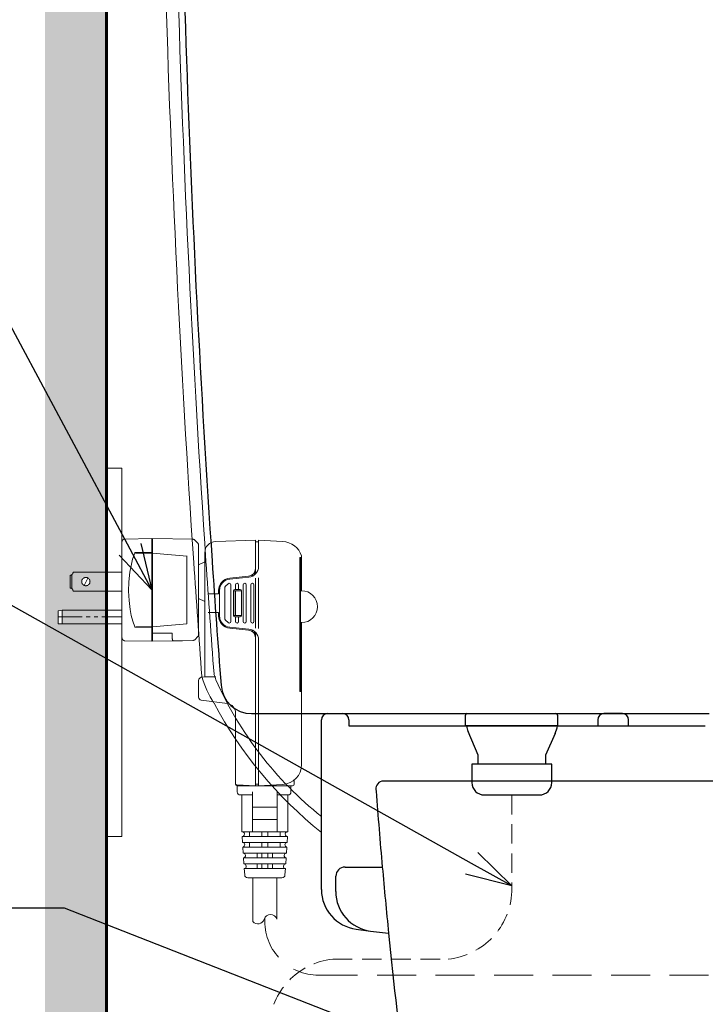
# Model space of a CAD drawing. Units: millimetres. Extents: x 190 to 2945, y 3374 to 6818.
# Drawn here: x 531 to 754, y 4410 to 4731 of the extents above; entities that cross this region are included whole.
import ezdxf
from ezdxf import colors
from ezdxf.entities.mleader import LeaderData, LeaderLine
from ezdxf.math import Vec2, Vec3

# ---------------------------------------------------------------- set-up
doc = ezdxf.new("R2010")
doc.units = ezdxf.units.MM
doc.linetypes.add('DASHED', pattern=[19.05, 12.7, -6.35])
doc.layers.add('標註線', color=7, linetype='Continuous', lineweight=9)
doc.layers.add('牆壁線', color=130, linetype='Continuous', lineweight=50)
doc.layers.add('繪圖線', color=7, linetype='Continuous')
doc.styles.get("Standard").update_dxf_attribs({"font": 'msjh.ttf', "height": 25})

# ---------------------------------------------------------------- blocks, each defined once
blk = doc.blocks.new('_Open30')
at = {"color": 0, "linetype": 'ByBlock', "lineweight": -2}
for p, q in [((-1, 0.268), (0, 0)), ((0, 0), (-1, -0.268)), ((0, 0), (-1, 0))]:
    blk.add_line(p, q, dxfattribs=at)

msp = doc.modelspace()

# ---------------------------------------------------------------- hatches: boundary and pattern name
at = {"layer": '繪圖線', "lineweight": 0}
h = msp.add_hatch(dxfattribs=at)
h.set_pattern_fill('DOTS', color=256, scale=5)
h.set_pattern_definition([(0, (121.696, -115.881), (3.96875, 7.9375), [0, -7.9375])])
h.paths.add_polyline_path([(558.92, 5166.39), (538.92, 5166.39), (538.92, 4104.73), (558.92, 4104.73), (558.92, 4314.23), (551.92, 4314.23), (551.92, 4335.23), (558.92, 4335.23)])
h.paths.add_polyline_path([(547.68, 4545.44), (547.71, 4545.38), (548.06, 4545.38), (547.68, 4545.51)], flags=16)
h.paths.add_polyline_path([(547.17, 4549.82), (547.36, 4549.89), (547.74, 4550.08), (547.04, 4550.08), (547.04, 4549.82)], flags=16)
h.paths.add_polyline_path([(551.99, 4549.13), (552.91, 4549.13), (552.82, 4548.93), (552.88, 4548.93), (553.52, 4548.93), (553.52, 4547.79), (553.58, 4547.73), (553.52, 4547.73), (553.52, 4547.54), (553.52, 4547.41), (553.52, 4547.35), (553.45, 4547.26), (553.45, 4547.22), (553.39, 4547.16), (553.39, 4546.46), (552.44, 4546.46), (552.44, 4546.4), (552.18, 4546.4), (551.55, 4546.4), (551.59, 4546.48), (551.42, 4546.65), (550.85, 4546.65), (550.85, 4547.54), (550.85, 4547.79), (550.85, 4547.98), (550.85, 4548.11), (550.91, 4548.11), (550.91, 4548.17), (550.91, 4548.24), (550.91, 4549), (551.74, 4549), (551.74, 4549.06), (551.93, 4549.06)], flags=16)
h.paths.add_polyline_path([(544.44, 4538.46), (544.44, 4536.3), (544.44, 4533.96), (543.17, 4533.96), (543.17, 4536.3), (543.17, 4538.21)], flags=16)
h.paths.add_polyline_path([(682.65, 4124.72), (558.92, 4124.72), (558.92, 4104.73), (682.03, 4104.73), (682.65, 4105.15)])
h.paths.add_polyline_path([(712.92, 4124.72), (687.25, 4124.72), (687.25, 4104.73), (712.92, 4104.73)])
h.paths.add_polyline_path([(758.92, 4124.72), (712.92, 4124.72), (712.92, 4104.73), (758.92, 4104.73)])
h.paths.add_polyline_path([(804.92, 4124.72), (758.92, 4124.72), (758.92, 4104.73), (804.92, 4104.73)])
h.paths.add_polyline_path([(1069.98, 4124.72), (812.9, 4124.72), (812.9, 4104.73), (1069.98, 4104.73)])
h.paths.add_polyline_path([(1309.33, 4124.72), (1073.81, 4124.72), (1073.81, 4104.73), (1309.33, 4104.73)])

# ---------------------------------------------------------------- linework, layer by layer
at = {"layer": '牆壁線', "lineweight": 60}
msp.add_line((558.92, 5166.39), (558.92, 4124.73), dxfattribs=at)
at = {"layer": '繪圖線', "color": 3, "lineweight": 0}
for p, q in [((558.92, 4584.73), (558.92, 4464.73)), ((558.92, 4584.73), (563.92, 4584.73)), ((563.92, 4584.73), (563.92, 4464.73)), ((607.43, 4561.23), (594.52, 4560.83)), ((607.43, 4550.24), (607.43, 4561.23)), ((608.43, 4560.73), (607.43, 4560.73)), ((608.43, 4561.23), (608.43, 4552.69)), ((616.27, 4560.82), (608.43, 4561.23)), ((590.93, 4516.73), (590.93, 4557.14)), ((588.93, 4553.23), (590.93, 4554.23)), ((622.43, 4555.58), (621.83, 4555.58)), ((621.83, 4555.58), (621.83, 4511.98)), ((622.13, 4511.98), (622.13, 4555.58)), ((622.43, 4556.13), (622.43, 4544.78)), ((588.93, 4542.23), (588.93, 4553.23)), ((588.93, 4542.23), (588.93, 4553.23)), ((607.13, 4550.8), (607.13, 4549.97)), ((607.18, 4550.01), (607.18, 4550.9)), ((605.18, 4549.5), (599.03, 4548.89)), ((605.29, 4549.21), (599.06, 4548.57)), ((606.43, 4549.99), (606.43, 4549.53)), ((606.48, 4550.03), (606.48, 4549.55)), ((607.43, 4548.92), (607.43, 4532.53)), ((608.43, 4532.43), (608.43, 4549.02)), ((595.43, 4543.73), (595.43, 4544.91)), ((595.73, 4536.57), (595.73, 4544.89)), ((597.43, 4545.52), (597.43, 4535.94)), ((598.58, 4547.08), (597.72, 4546.23)), ((599.43, 4546.73), (599.43, 4534.73)), ((600.23, 4536.73), (600.23, 4544.73)), ((600.43, 4544.73), (602.93, 4544.73)), ((600.43, 4536.73), (600.43, 4544.73)), ((602.43, 4545.23), (600.73, 4545.23)), ((600.93, 4546.73), (600.93, 4545.23)), ((600.93, 4544.73), (600.93, 4536.73)), ((601.93, 4546.73), (601.93, 4545.23)), ((602.93, 4544.73), (602.93, 4536.73)), ((603.43, 4546.73), (603.43, 4534.73)), ((604.43, 4546.73), (604.43, 4534.73)), ((605.93, 4546.73), (605.93, 4534.73)), ((606.93, 4546.73), (606.93, 4534.73)), ((622.43, 4544.78), (622.13, 4544.78)), ((590.93, 4541.23), (588.93, 4542.23)), ((595.43, 4543.73), (591.99, 4543.73)), ((595.43, 4537.73), (591.99, 4537.73)), ((595.43, 4536.55), (595.43, 4537.73)), ((598.58, 4534.38), (597.72, 4535.23)), ((602.93, 4536.73), (600.43, 4536.73)), ((602.43, 4536.23), (600.73, 4536.23)), ((600.93, 4534.73), (600.93, 4536.23)), ((602.43, 4536.23), (601.93, 4536.23)), ((601.93, 4534.73), (601.93, 4536.23)), ((622.43, 4534.38), (622.13, 4534.38)), ((622.43, 4488.13), (622.43, 4534.38)), ((605.18, 4531.95), (599.03, 4532.57)), ((605.29, 4532.25), (599.06, 4532.89)), ((606.43, 4531.93), (606.43, 4531.47)), ((606.48, 4531.43), (606.48, 4531.91)), ((607.13, 4530.65), (607.13, 4531.49)), ((607.18, 4530.56), (607.18, 4531.45)), ((607.43, 4531.22), (607.43, 4481.23)), ((608.43, 4481.23), (608.43, 4528.77)), ((588.93, 4510.1), (588.93, 4515.57)), ((589.78, 4516.56), (590.93, 4516.73)), ((594.52, 4516.73), (590.93, 4516.73)), ((622.43, 4511.98), (621.83, 4511.98)), ((598.33, 4507.98), (589.8, 4509.11)), ((600.93, 4481.73), (600.93, 4505)), ((620.03, 4481.73), (620.03, 4483.08)), ((607.43, 4481.23), (601.41, 4481.49)), ((601.43, 4481.23), (619.53, 4481.23)), ((601.48, 4479.23), (601.48, 4481.23)), ((608.43, 4481.73), (607.43, 4481.73)), ((616.27, 4481.64), (608.43, 4481.23)), ((618.98, 4479.23), (618.98, 4481.23)), ((606.48, 4478.23), (602.48, 4478.23)), ((602.98, 4478.23), (602.98, 4466.23)), ((606.48, 4466.23), (606.48, 4479.23)), ((614.48, 4466.23), (614.48, 4479.23)), ((617.98, 4478.23), (614.48, 4478.23)), ((617.98, 4466.23), (617.98, 4478.23)), ((606.48, 4474.23), (614.48, 4474.23)), ((606.48, 4470.23), (614.48, 4470.23)), ((563.92, 4464.73), (558.92, 4464.73)), ((603.22, 4462.73), (603.08, 4464.73)), ((603.12, 4464.73), (617.84, 4464.73)), ((603.22, 4466.23), (617.74, 4466.23)), ((605.48, 4466.23), (605.48, 4464.73)), ((609.48, 4466.23), (609.48, 4464.73)), ((611.48, 4464.73), (611.48, 4466.23)), ((615.48, 4464.73), (615.48, 4466.23)), ((617.88, 4464.73), (617.75, 4462.73)), ((603.22, 4462.73), (617.75, 4462.73)), ((603.32, 4461.23), (617.65, 4461.23)), ((603.45, 4459.23), (603.32, 4461.23)), ((605.48, 4462.73), (605.48, 4461.23)), ((609.48, 4462.73), (609.48, 4461.23)), ((611.48, 4461.23), (611.48, 4462.73)), ((615.48, 4461.23), (615.48, 4462.73)), ((617.65, 4461.23), (617.52, 4459.23)), ((617.52, 4459.23), (603.45, 4459.23)), ((603.55, 4457.73), (617.42, 4457.73)), ((603.68, 4455.73), (603.55, 4457.73)), ((607.98, 4459.23), (607.98, 4457.73)), ((609.48, 4459.23), (609.48, 4457.73)), ((611.48, 4457.73), (611.48, 4459.23)), ((612.98, 4457.73), (612.98, 4459.23)), ((617.42, 4457.73), (617.28, 4455.73)), ((603.68, 4455.73), (617.28, 4455.73)), ((603.78, 4454.23), (617.18, 4454.23)), ((603.92, 4452.16), (603.78, 4454.23)), ((607.98, 4455.73), (607.98, 4454.23)), ((609.48, 4454.23), (609.48, 4455.73)), ((611.48, 4455.73), (611.48, 4454.23)), ((612.98, 4454.23), (612.98, 4455.73)), ((617.18, 4454.23), (617.04, 4452.16)), ((616.05, 4451.23), (604.92, 4451.23)), ((606.58, 4436.98), (606.58, 4451.23)), ((614.38, 4451.23), (614.38, 4437.73)), ((610.48, 4436.98), (610.48, 4438.2))]:
    msp.add_line(p, q, dxfattribs=at)
at = {"layer": '繪圖線'}
for p, q in [((606.18, 4504.73), (755.19, 4504.73)), ((628.92, 4447.37), (628.92, 4502.73)), ((630.92, 4504.73), (635.86, 4504.73)), ((637.86, 4502.73), (637.86, 4500.73)), ((644.92, 4504.73), (653.92, 4504.73)), ((653.92, 4504.73), (662.92, 4504.73)), ((675.79, 4500.73), (675.79, 4504.23)), ((676.29, 4504.73), (705.29, 4504.73)), ((705.79, 4504.23), (705.79, 4500.73)), ((718.92, 4502.73), (718.92, 4500.73)), ((726.92, 4504.73), (720.92, 4504.73)), ((728.92, 4500.73), (728.92, 4502.73)), ((637.86, 4500.73), (753.92, 4500.73)), ((705.79, 4500.73), (675.79, 4500.73)), ((718.92, 4500.73), (728.92, 4500.73)), ((679.92, 4491.23), (676.7, 4498.87)), ((705.06, 4498.29), (701.92, 4491.23)), ((679.92, 4488.23), (679.92, 4491.23)), ((701.92, 4491.23), (701.92, 4488.23)), ((703.92, 4488.23), (677.92, 4488.23)), ((677.92, 4488.23), (677.92, 4482.73)), ((701.92, 4488.23), (679.92, 4488.23)), ((703.92, 4482.73), (703.92, 4488.23)), ((895.42, 4482.73), (648.54, 4482.73)), ((636.6, 4454.73), (648.73, 4454.73)), ((633.6, 4446.77), (633.6, 4451.73)), ((640.27, 4434.47), (644.94, 4433.87)), ((644.94, 4433.87), (650.78, 4433.13))]:
    msp.add_line(p, q, dxfattribs=at)
at = {"layer": '繪圖線', "linetype": 'ByBlock'}
for p, q in [((677.92, 4482.73), (677.92, 4482.23)), ((703.92, 4482.23), (703.92, 4482.73)), ((681.92, 4478.23), (699.92, 4478.23))]:
    msp.add_line(p, q, dxfattribs=at)
at = {"layer": '繪圖線', "linetype": 'DASHED', "lineweight": 0, "ltscale": 0.5}
for p, q in [((690.92, 4478.23), (690.92, 4446.74)), ((632.61, 4424.71), (670.23, 4424.71))]:
    msp.add_line(p, q, dxfattribs=at)
at = {"layer": '繪圖線', "color": 3, "linetype": 'DASHED', "lineweight": 0}
msp.add_line((627.98, 4419.48), (867.73, 4419.48), dxfattribs=at)
at = {"layer": '繪圖線', "color": 3, "lineweight": 0}
for points in [[(563.92, 4560.61), (563.92, 4560.87), (563.99, 4560.87), (563.99, 4560.93), (563.99, 4560.93), (563.99, 4560.99), (563.99, 4560.99), (563.99, 4561.06), (564.05, 4561.06), (564.05, 4561.12), (564.05, 4561.12), (564.05, 4561.12), (564.05, 4561.12), (564.05, 4561.18), (564.12, 4561.18), (564.12, 4561.18), (564.12, 4561.18), (564.12, 4561.25), (564.12, 4561.25), (564.12, 4561.25), (564.18, 4561.25), (564.18, 4561.31), (564.18, 4561.31), (564.18, 4561.31), (564.18, 4561.31), (564.18, 4561.31), (564.24, 4561.37), (564.24, 4561.37), (564.24, 4561.37), (564.24, 4561.37), (564.31, 4561.37), (564.31, 4561.44), (564.31, 4561.44), (564.31, 4561.44), (564.31, 4561.44), (564.31, 4561.44), (564.37, 4561.44), (564.37, 4561.5), (564.37, 4561.5), (564.37, 4561.5), (564.43, 4561.5), (564.43, 4561.5), (564.43, 4561.5), (564.43, 4561.57), (564.5, 4561.57), (564.5, 4561.57), (564.56, 4561.57), (564.56, 4561.57), (564.62, 4561.57), (564.62, 4561.63), (564.69, 4561.63), (564.69, 4561.63), (564.75, 4561.63), (564.75, 4561.63), (564.94, 4561.63)], [(563.92, 4529.45), (563.92, 4560.61)], [(564.94, 4561.63), (573.64, 4561.76)], [(573.64, 4561.76), (573.64, 4560.8)], [(573.64, 4557.25), (573.64, 4560.8)], [(573.64, 4560.49), (573.95, 4560.49)], [(573.95, 4561.76), (587.03, 4561.57)], [(573.95, 4560.8), (573.95, 4561.76)], [(573.95, 4557.25), (573.95, 4560.8)], [(587.73, 4561.25), (587.73, 4561.25), (587.66, 4561.31), (587.66, 4561.31), (587.66, 4561.31), (587.6, 4561.31), (587.6, 4561.37), (587.6, 4561.37), (587.6, 4561.37), (587.54, 4561.37), (587.54, 4561.37), (587.54, 4561.37), (587.54, 4561.44), (587.47, 4561.44), (587.47, 4561.44), (587.47, 4561.44), (587.47, 4561.44), (587.41, 4561.44), (587.41, 4561.5), (587.35, 4561.5), (587.35, 4561.5), (587.28, 4561.5), (587.28, 4561.5), (587.22, 4561.5), (587.22, 4561.57), (587.15, 4561.57), (587.09, 4561.57), (587.03, 4561.57)], [(587.79, 4561.18), (587.73, 4561.25)], [(587.73, 4561.25), (588.68, 4560.3)], [(588.68, 4560.23), (588.68, 4560.3)], [(588.93, 4559.6), (588.93, 4559.6), (588.93, 4559.79), (588.87, 4559.79), (588.87, 4559.91), (588.87, 4559.91), (588.87, 4559.98), (588.87, 4559.98), (588.87, 4559.98), (588.81, 4560.04), (588.81, 4560.04), (588.81, 4560.04), (588.81, 4560.11), (588.81, 4560.11), (588.81, 4560.11), (588.74, 4560.17), (588.74, 4560.17), (588.74, 4560.17), (588.74, 4560.17), (588.74, 4560.17), (588.74, 4560.23), (588.68, 4560.23), (588.68, 4560.23), (588.68, 4560.3), (588.68, 4560.3), (588.68, 4560.3)], [(568.18, 4532.88), (568.11, 4533.07), (567.48, 4534.91), (566.97, 4536.75), (566.59, 4538.65), (566.27, 4541.64), (566.08, 4544.62), (566.21, 4547.73), (566.53, 4550.84), (566.91, 4552.93), (567.42, 4555.03), (568.11, 4557.06), (568.18, 4557.25)], [(568.18, 4557.25), (573.64, 4557.25)], [(569.26, 4557.06), (568.88, 4557.06), (568.62, 4557.06), (568.49, 4557.12), (568.37, 4557.12), (568.3, 4557.12), (568.24, 4557.12), (568.18, 4557.19), (568.18, 4557.19), (568.18, 4557.25)], [(573.64, 4557.06), (569.26, 4557.06)], [(573.64, 4557.25), (573.64, 4557.06)], [(573.64, 4533.07), (573.64, 4557.06)], [(573.95, 4557.06), (573.95, 4557.25)], [(585.12, 4556.04), (573.95, 4557.06)], [(573.95, 4530.97), (573.95, 4557.06)], [(588.93, 4559.6), (588.93, 4530.53)], [(585.12, 4534.02), (585.12, 4556.11)], [(548.06, 4550.84), (548.06, 4550.84), (548.06, 4550.65), (547.99, 4550.65), (547.99, 4550.58), (547.99, 4550.58), (547.99, 4550.52), (547.99, 4550.52), (547.99, 4550.46), (547.93, 4550.46), (547.93, 4550.39), (547.93, 4550.39), (547.93, 4550.39), (547.93, 4550.33), (547.93, 4550.33), (547.87, 4550.33), (547.87, 4550.27), (547.87, 4550.27), (547.87, 4550.27), (547.87, 4550.27), (547.87, 4550.27), (547.8, 4550.2), (547.8, 4550.2), (547.8, 4550.2), (547.8, 4550.2), (547.8, 4550.14), (547.74, 4550.14), (547.74, 4550.14), (547.74, 4550.14), (547.74, 4550.14), (547.74, 4550.14), (547.74, 4550.08), (547.68, 4550.08), (547.68, 4550.08), (547.68, 4550.08), (547.61, 4550.08)], [(548.06, 4550.84), (563.92, 4550.84)], [(547.04, 4549.82), (547.17, 4549.82), (547.36, 4549.89), (547.49, 4549.95), (547.68, 4550.01)], [(547.04, 4545.63), (547.04, 4549.82)], [(547.68, 4550.01), (547.68, 4545.44)], [(550.85, 4547.73), (550.85, 4547.98), (550.85, 4547.98), (550.85, 4548.11), (550.91, 4548.11), (550.91, 4548.17), (550.91, 4548.17), (550.91, 4548.24), (550.91, 4548.24), (550.91, 4548.3), (550.98, 4548.3), (550.98, 4548.3), (550.98, 4548.36), (550.98, 4548.36), (550.98, 4548.36), (550.98, 4548.43), (551.04, 4548.43), (551.04, 4548.43), (551.04, 4548.43), (551.04, 4548.49), (551.04, 4548.49), (551.04, 4548.49), (551.1, 4548.55), (551.1, 4548.55), (551.1, 4548.55), (551.1, 4548.55), (551.1, 4548.62), (551.17, 4548.62), (551.17, 4548.62), (551.17, 4548.62), (551.17, 4548.68), (551.23, 4548.68), (551.23, 4548.68), (551.23, 4548.68), (551.23, 4548.74), (551.23, 4548.74), (551.23, 4548.74), (551.29, 4548.74), (551.29, 4548.74), (551.29, 4548.81), (551.36, 4548.81), (551.36, 4548.81), (551.36, 4548.81), (551.36, 4548.81), (551.36, 4548.87), (551.42, 4548.87), (551.42, 4548.87), (551.42, 4548.87), (551.48, 4548.87), (551.48, 4548.93), (551.48, 4548.93), (551.48, 4548.93), (551.55, 4548.93), (551.55, 4548.93), (551.55, 4548.93), (551.61, 4549), (551.61, 4549), (551.61, 4549), (551.68, 4549), (551.68, 4549), (551.74, 4549), (551.74, 4549.06), (551.74, 4549.06), (551.8, 4549.06), (551.87, 4549.06), (551.87, 4549.06), (551.93, 4549.06), (551.99, 4549.13), (552.44, 4549.13), (552.44, 4549.06), (552.5, 4549.06), (552.56, 4549.06), (552.63, 4549.06), (552.63, 4549.06), (552.63, 4549.06), (552.69, 4549), (552.69, 4549), (552.75, 4549), (552.75, 4549), (552.75, 4549), (552.82, 4549), (552.82, 4548.93), (552.82, 4548.93), (552.88, 4548.93), (552.88, 4548.93), (552.88, 4548.93), (552.94, 4548.93), (552.94, 4548.87), (552.94, 4548.87), (552.94, 4548.87), (553.01, 4548.87), (553.01, 4548.87), (553.01, 4548.81), (553.01, 4548.81), (553.01, 4548.81), (553.07, 4548.81), (553.07, 4548.81), (553.07, 4548.74), (553.14, 4548.74), (553.14, 4548.74), (553.14, 4548.74), (553.14, 4548.74), (553.14, 4548.68), (553.2, 4548.68), (553.2, 4548.68), (553.2, 4548.68), (553.2, 4548.62), (553.26, 4548.62), (553.26, 4548.62), (553.26, 4548.62), (553.26, 4548.55), (553.26, 4548.55), (553.26, 4548.55), (553.33, 4548.55), (553.33, 4548.49), (553.33, 4548.49), (553.33, 4548.49), (553.33, 4548.43), (553.39, 4548.43), (553.39, 4548.43), (553.39, 4548.43), (553.39, 4548.36), (553.39, 4548.36), (553.39, 4548.36), (553.45, 4548.3), (553.45, 4548.3), (553.45, 4548.3), (553.45, 4548.24), (553.45, 4548.24), (553.45, 4548.17), (553.52, 4548.17), (553.52, 4548.11), (553.52, 4548.11), (553.52, 4547.98), (553.52, 4547.98), (553.52, 4547.79), (553.58, 4547.73), (553.52, 4547.73), (553.52, 4547.54), (553.52, 4547.54), (553.52, 4547.41), (553.52, 4547.41), (553.52, 4547.35), (553.45, 4547.35), (553.45, 4547.28), (553.45, 4547.28), (553.45, 4547.22), (553.45, 4547.22), (553.45, 4547.22), (553.39, 4547.16), (553.39, 4547.16), (553.39, 4547.16), (553.39, 4547.09), (553.39, 4547.09), (553.39, 4547.09), (553.33, 4547.09), (553.33, 4547.03), (553.33, 4547.03), (553.33, 4547.03), (553.33, 4546.97), (553.26, 4546.97), (553.26, 4546.97), (553.26, 4546.97), (553.26, 4546.9), (553.26, 4546.9), (553.26, 4546.9), (553.2, 4546.9), (553.2, 4546.84), (553.2, 4546.84), (553.2, 4546.84), (553.14, 4546.84), (553.14, 4546.78), (553.14, 4546.78), (553.14, 4546.78), (553.14, 4546.78), (553.07, 4546.78), (553.07, 4546.71), (553.07, 4546.71), (553.01, 4546.71), (553.01, 4546.71), (553.01, 4546.71), (553.01, 4546.65), (553.01, 4546.65), (552.94, 4546.65), (552.94, 4546.65), (552.94, 4546.65), (552.94, 4546.59), (552.88, 4546.59), (552.88, 4546.59), (552.88, 4546.59), (552.82, 4546.59), (552.82, 4546.59), (552.82, 4546.52), (552.75, 4546.52), (552.75, 4546.52), (552.75, 4546.52), (552.69, 4546.52), (552.69, 4546.52), (552.63, 4546.46), (552.63, 4546.46), (552.63, 4546.46), (552.56, 4546.46), (552.5, 4546.46), (552.44, 4546.46), (552.44, 4546.4), (552.18, 4546.4), (552.18, 4546.4), (552.18, 4546.4), (551.99, 4546.4), (551.93, 4546.46), (551.87, 4546.46), (551.87, 4546.46), (551.8, 4546.46), (551.74, 4546.46), (551.74, 4546.46), (551.74, 4546.52), (551.68, 4546.52), (551.68, 4546.52), (551.61, 4546.52), (551.61, 4546.52), (551.61, 4546.52), (551.55, 4546.59), (551.55, 4546.59), (551.55, 4546.59), (551.48, 4546.59), (551.48, 4546.59), (551.48, 4546.59), (551.48, 4546.65), (551.42, 4546.65), (551.42, 4546.65), (551.42, 4546.65), (551.36, 4546.65), (551.36, 4546.71), (551.36, 4546.71), (551.36, 4546.71), (551.36, 4546.71), (551.29, 4546.71), (551.29, 4546.78), (551.29, 4546.78), (551.23, 4546.78), (551.23, 4546.78), (551.23, 4546.78), (551.23, 4546.84), (551.23, 4546.84), (551.23, 4546.84), (551.17, 4546.84), (551.17, 4546.9), (551.17, 4546.9), (551.17, 4546.9), (551.1, 4546.9), (551.1, 4546.97), (551.1, 4546.97), (551.1, 4546.97), (551.1, 4546.97), (551.04, 4547.03), (551.04, 4547.03), (551.04, 4547.03), (551.04, 4547.09), (551.04, 4547.09), (551.04, 4547.09), (550.98, 4547.09), (550.98, 4547.16), (550.98, 4547.16), (550.98, 4547.16), (550.98, 4547.22), (550.98, 4547.22), (550.91, 4547.22), (550.91, 4547.28), (550.91, 4547.28), (550.91, 4547.35), (550.91, 4547.35), (550.91, 4547.41), (550.85, 4547.41), (550.85, 4547.54), (550.85, 4547.54), (550.85, 4547.79)], [(552.82, 4548.93), (551.61, 4546.52)], [(547.68, 4545.44), (547.49, 4545.57), (547.3, 4545.63), (547.17, 4545.63), (547.11, 4545.63), (547.04, 4545.63)], [(547.68, 4545.44), (547.68, 4545.44), (547.68, 4545.44), (547.68, 4545.38), (547.74, 4545.38), (547.74, 4545.38), (547.74, 4545.38), (547.74, 4545.38), (547.8, 4545.32), (547.8, 4545.32), (547.8, 4545.32), (547.8, 4545.32), (547.8, 4545.32), (547.8, 4545.25), (547.87, 4545.25), (547.87, 4545.25), (547.87, 4545.25), (547.87, 4545.19), (547.87, 4545.19), (547.87, 4545.19), (547.93, 4545.19), (547.93, 4545.13), (547.93, 4545.13), (547.93, 4545.13), (547.93, 4545.13), (547.93, 4545.06), (547.99, 4545.06), (547.99, 4545), (547.99, 4545), (547.99, 4544.94), (547.99, 4544.94), (547.99, 4544.87), (548.06, 4544.87), (548.06, 4544.75), (548.06, 4544.75), (548.06, 4544.62)], [(548.06, 4544.62), (563.92, 4544.62)], [(544.44, 4538.46), (543.17, 4538.21)], [(543.17, 4536.3), (543.17, 4538.21)], [(563.92, 4538.46), (544.44, 4538.46)], [(544.44, 4538.46), (544.44, 4536.3)], [(543.17, 4536.3), (544.44, 4536.3)], [(543.17, 4533.96), (543.17, 4536.3)], [(544.44, 4536.3), (551.04, 4536.3)], [(544.44, 4536.3), (544.44, 4533.96)], [(552.31, 4536.3), (553.58, 4536.3)], [(554.85, 4536.3), (556.12, 4536.3)], [(557.39, 4536.3), (563.73, 4536.3)], [(544.44, 4533.96), (543.17, 4533.96)], [(544.44, 4533.96), (563.92, 4533.96)], [(568.18, 4532.88), (568.18, 4532.88), (568.18, 4532.88), (568.3, 4532.94), (568.62, 4533), (569.26, 4533.07)], [(573.64, 4532.88), (568.18, 4532.88)], [(569.26, 4533.07), (573.64, 4533.07)], [(573.64, 4533.32), (573.95, 4533.32)], [(573.64, 4533.07), (573.64, 4532.88)], [(573.64, 4529.32), (573.64, 4532.88)], [(573.95, 4533.07), (585.12, 4534.02)], [(573.95, 4532.88), (573.95, 4533.07)], [(564.94, 4528.43), (564.94, 4528.5), (564.75, 4528.5), (564.75, 4528.5), (564.69, 4528.5), (564.62, 4528.5), (564.62, 4528.5), (564.62, 4528.56), (564.56, 4528.56), (564.56, 4528.56), (564.5, 4528.56), (564.5, 4528.56), (564.5, 4528.56), (564.43, 4528.62), (564.43, 4528.62), (564.43, 4528.62), (564.37, 4528.62), (564.37, 4528.62), (564.37, 4528.69), (564.37, 4528.69), (564.31, 4528.69), (564.31, 4528.69), (564.31, 4528.69), (564.31, 4528.69), (564.31, 4528.75), (564.24, 4528.75), (564.24, 4528.75), (564.24, 4528.75), (564.24, 4528.75), (564.24, 4528.75), (564.24, 4528.81), (564.18, 4528.81), (564.18, 4528.81), (564.18, 4528.81), (564.18, 4528.88), (564.12, 4528.88), (564.12, 4528.88), (564.12, 4528.88), (564.12, 4528.94), (564.12, 4528.94), (564.12, 4528.94), (564.05, 4529.01), (564.05, 4529.01), (564.05, 4529.01), (564.05, 4529.07), (564.05, 4529.07), (564.05, 4529.07), (563.99, 4529.13), (563.99, 4529.2), (563.99, 4529.2), (563.99, 4529.26), (563.99, 4529.26), (563.99, 4529.45), (563.92, 4529.45)], [(573.64, 4528.31), (564.94, 4528.43)], [(573.64, 4531.04), (573.76, 4531.04), (573.95, 4530.97)], [(573.64, 4529.32), (573.64, 4528.31)], [(573.95, 4530.97), (573.95, 4528.81)], [(573.95, 4530.97), (580.3, 4530.97)], [(573.95, 4528.81), (573.95, 4528.81)], [(573.95, 4528.31), (573.95, 4528.81)], [(583.66, 4528.5), (573.95, 4528.31)], [(580.3, 4530.97), (580.3, 4529.45)], [(580.3, 4529.45), (580.3, 4529.13), (580.36, 4529.01), (580.36, 4528.81), (580.43, 4528.69), (580.49, 4528.56), (580.62, 4528.5), (580.81, 4528.43), (580.87, 4528.43)], [(587.03, 4528.56), (580.87, 4528.43)], [(587.73, 4528.81), (587.73, 4528.81), (587.66, 4528.81), (587.66, 4528.81), (587.66, 4528.75), (587.6, 4528.75), (587.6, 4528.75), (587.6, 4528.75), (587.6, 4528.75), (587.54, 4528.75), (587.54, 4528.69), (587.54, 4528.69), (587.54, 4528.69), (587.47, 4528.69), (587.47, 4528.69), (587.47, 4528.69), (587.47, 4528.62), (587.41, 4528.62), (587.41, 4528.62), (587.35, 4528.62), (587.35, 4528.62), (587.28, 4528.62), (587.28, 4528.56), (587.22, 4528.56), (587.22, 4528.56), (587.15, 4528.56), (587.09, 4528.56), (587.03, 4528.56)], [(588.68, 4529.83), (587.73, 4528.81)], [(587.73, 4528.81), (587.79, 4528.88)], [(588.68, 4529.83), (588.68, 4529.83), (588.68, 4529.83), (588.68, 4529.89), (588.68, 4529.89), (588.68, 4529.89), (588.74, 4529.89), (588.74, 4529.89), (588.74, 4529.89), (588.74, 4529.96), (588.74, 4529.96), (588.74, 4529.96), (588.81, 4529.96), (588.81, 4530.02), (588.81, 4530.02), (588.81, 4530.02), (588.81, 4530.08), (588.81, 4530.08), (588.87, 4530.08), (588.87, 4530.15), (588.87, 4530.15), (588.87, 4530.21), (588.87, 4530.21), (588.87, 4530.27), (588.93, 4530.27), (588.93, 4530.4), (588.93, 4530.4), (588.93, 4530.53)], [(588.68, 4529.83), (588.68, 4529.89)]]:
    msp.add_lwpolyline(points, dxfattribs=at)
for centre, radius, start, end in [((5581.92, 4891.74), 5006, 179.49995, 183.8682), ((5581.92, 4891.74), 5002, 179.5001, 183.8682), ((594.63, 4557.14), 3.7, 91.7529, 180), ((616.06, 4554.15), 6.67, 17.2464, 88.1841), ((5581.92, 4891.74), 5006, 183.8682, 184.29405), ((5581.92, 4891.74), 5002, 183.8682, 184.28945), ((604.93, 4551.99), 2.5, 275.7106, 0), ((604.93, 4552.69), 3.5, 275.8446, 0), ((599.43, 4544.91), 4, 95.7106, 180), ((599.43, 4544.89), 3.7, 95.8446, 180), ((598.93, 4546.73), 0.5, 0, 135), ((601.43, 4546.73), 0.5, 0, 180), ((603.93, 4546.73), 0.5, 0, 180), ((606.43, 4546.73), 0.5, 0, 180), ((598.43, 4545.52), 1, 135, 180), ((600.73, 4544.73), 0.5, 90, 180), ((602.43, 4544.73), 0.5, 0, 90), ((622.43, 4539.58), 5.2, 270, 90), ((599.43, 4536.55), 4, 180, 264.2894), ((599.43, 4536.57), 3.7, 180, 264.1554), ((598.43, 4535.94), 1, 180, 225), ((598.93, 4534.73), 0.5, 225, 0), ((600.73, 4536.73), 0.5, 180, 270), ((601.43, 4534.73), 0.5, 180, 0), ((602.43, 4536.73), 0.5, 270, 0), ((603.93, 4534.73), 0.5, 180, 0), ((606.43, 4534.73), 0.5, 180, 0), ((604.93, 4529.47), 2.5, 0, 84.2894), ((604.93, 4528.77), 3.5, 0, 84.1554), ((589.93, 4515.57), 1, 98.5308, 180), ((620.61, 4525.34), 31.78, 195.3773, 212.8818), ((620.61, 4525.34), 27.78, 196.1513, 200.2003), ((703.31, 4564.12), 119.04, 203.9786, 231.3235), ((589.93, 4510.1), 1, 180, 262.4054), ((713.82, 4572.23), 135.97, 208.1475, 231.3636), ((597.93, 4505), 3, 0, 82.4054), ((615.93, 4488.13), 6.5, 272.9856, 0), ((601.43, 4481.99), 0.5, 180, 267.4838), ((601.43, 4481.73), 0.5, 180, 270), ((619.53, 4481.73), 0.5, 270, 0), ((602.48, 4479.23), 1, 180, 270), ((617.98, 4479.23), 1, 270, 0), ((603.1, 4465.48), 0.755, 268.4266, 99.2015), ((617.86, 4465.48), 0.755, 80.7985, 271.5734), ((603.19, 4461.97), 0.755, 279.2015, 88.4266), ((617.77, 4461.97), 0.755, 91.5734, 260.7985), ((603.43, 4458.47), 0.755, 279.2015, 88.4266), ((617.54, 4458.47), 0.755, 91.5734, 260.7985), ((603.66, 4454.97), 0.755, 279.2015, 88.4266), ((617.3, 4454.97), 0.755, 91.5734, 260.7985), ((604.92, 4452.23), 1, 183.8141, 270), ((616.05, 4452.23), 1, 270, 356.1859), ((612.33, 4437.08), 2.16, 17.5353, 162.4647), ((608.22, 4438.38), 2.16, 220.6548, 342.4647)]:
    msp.add_arc(centre, radius, start, end, dxfattribs=at)
at = {"layer": '繪圖線'}
for centre, radius, start, end in [((5581.92, 4891.74), 5000, 180, 183.8682), ((5581.92, 4891.74), 5000, 183.8682, 184.33298), ((606.18, 4514.73), 10, 184.333, 270), ((630.92, 4502.73), 2, 90, 180), ((635.86, 4502.73), 2, 360, 90), ((676.29, 4504.23), 0.5, 90, 180), ((705.29, 4504.23), 0.5, 0, 90), ((720.92, 4502.73), 2, 90, 180), ((726.92, 4502.73), 2, 0, 90), ((685.92, 4502.75), 10, 191.6505, 202.8337), ((695.92, 4502.35), 10, 336.0375, 350.6645), ((649.27, 4480.17), 2.66, 105.9247, 195.8608), ((2503.07, 4619.31), 1861.62, 184.30885, 185.07198), ((636.6, 4451.73), 3, 90, 180), ((2503.07, 4619.31), 1861.62, 185.07198, 185.73982), ((641.92, 4447.37), 13, 180, 262.6942), ((646.6, 4446.77), 13, 180, 262.6942), ((2503.07, 4619.31), 1861.62, 185.73982, 188.82821)]:
    msp.add_arc(centre, radius, start, end, dxfattribs=at)
at = {"layer": '繪圖線', "linetype": 'ByBlock'}
for centre, start, end in [((681.92, 4482.23), 180, 270), ((699.92, 4482.23), 270, 0)]:
    msp.add_arc(centre, 4, start, end, dxfattribs=at)
at = {"layer": '繪圖線', "linetype": 'DASHED', "lineweight": 0, "ltscale": 0.5}
for centre, start, end in [((667.87, 4447.67), 275.883, 357.686), ((634.98, 4401.76), 95.883, 177.686)]:
    msp.add_arc(centre, 23.07, start, end, dxfattribs=at)
at = {"layer": '繪圖線', "color": 3, "linetype": 'DASHED', "lineweight": 0}
msp.add_arc((627.98, 4436.98), 17.5, 180, 270, dxfattribs=at)

# ---------------------------------------------------------------- leaders
at = {"layer": '標註線'}
ml = msp.add_multileader_mtext('Standard', dxfattribs=at)
ml.set_content('\\A1;TWCF01', color=256)
ml.set_leader_properties()
ml.set_arrow_properties(name='OPEN30')
ml.build(insert=Vec2(0, 0))
ml.multileader.update_dxf_attribs({"dogleg_length": 0.36, "arrow_head_size": 15})
ctx = ml.context
ctx.base_point, ctx.char_height, ctx.arrow_head_size, ctx.landing_gap_size, ctx.plane_origin = Vec3(366.2, 4645.43), 25, 15, 5, Vec3(564.48, 4692.42)
ctx.text_align_type = 2
notes = []
notes.append((ctx, [(0, (1, 1, 0), (503.27, 4645.43), (-1, 0), 0.36, [(0, [(573.64, 4545.06), (520.02, 4645.43)], 0, [])])]))
ctx.mtext.insert, ctx.mtext.alignment, ctx.mtext.flow_direction = Vec3(497.91, 4658.14), 3, 5
ml = msp.add_multileader_mtext('Standard', dxfattribs=at)
ml.set_content('\\A1;PAL075', color=256)
ml.set_leader_properties()
ml.set_arrow_properties(name='OPEN30')
ml.build(insert=Vec2(0, 0))
ml.multileader.update_dxf_attribs({"dogleg_length": 0.36, "arrow_head_size": 15})
ctx = ml.context
ctx.base_point, ctx.char_height, ctx.arrow_head_size, ctx.landing_gap_size, ctx.plane_origin = Vec3(381.68, 4544.43), 25, 15, 5, Vec3(564.48, 4591.42)
ctx.text_align_type = 2
notes.append((ctx, [(0, (1, 1, 0), (503.27, 4544.43), (-1, 0), 0.36, [(0, [(690.92, 4448.6), (520.02, 4544.43)], 0, [])])]))
ctx.mtext.insert, ctx.mtext.alignment, ctx.mtext.flow_direction = Vec3(497.91, 4557.14), 3, 5
ml = msp.add_multileader_mtext('Standard', dxfattribs=at)
ml.set_content('\\A1;HF90727UN', color=256)
ml.set_leader_properties()
ml.set_arrow_properties(name='OPEN30')
ml.build(insert=Vec2(0, 0))
ml.multileader.update_dxf_attribs({"dogleg_length": 0.36, "arrow_head_size": 15})
ctx = ml.context
ctx.base_point, ctx.char_height, ctx.arrow_head_size, ctx.landing_gap_size, ctx.plane_origin = Vec3(335.34, 4441.34), 25, 15, 5, Vec3(589.7, 4488.33)
ctx.text_align_type = 2
notes.append((ctx, [(0, (1, 1, 0), (528.49, 4441.34), (-1, 0), 0.36, [(0, [(716.14, 4374.32), (545.25, 4441.34)], 0, [])])]))
ctx.mtext.insert, ctx.mtext.alignment, ctx.mtext.flow_direction = Vec3(523.13, 4454.05), 3, 5
for ctx, leaders in notes:
    for number, flags, end, landing, length, lines in leaders:
        leader = LeaderData()
        leader.index, (leader.has_last_leader_line, leader.has_dogleg_vector, leader.attachment_direction) = number, flags
        leader.last_leader_point, leader.dogleg_vector, leader.dogleg_length = Vec3(end), Vec3(landing), length
        for number, points, colour, breaks in lines:
            line = LeaderLine()
            line.index, line.vertices, line.color, line.breaks = number, Vec3.list(points), colors.encode_raw_color(colour), breaks
            leader.lines.append(line)
        ctx.leaders.append(leader)

doc.saveas('drawing.dxf')
